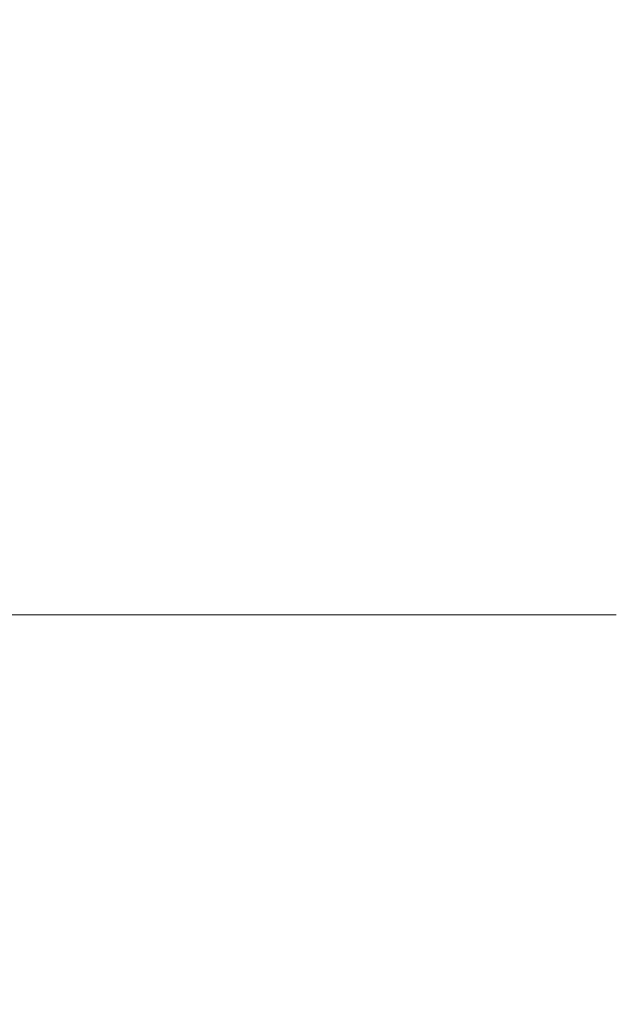
# Model space of a CAD drawing. Units: millimetres. Extents: x -3279 to -606, y -2306 to -416.
# Drawn here: x -2346 to -2293, y -1184 to -1096 of the extents above; entities that cross this region are included whole.
import ezdxf

# ---------------------------------------------------------------- set-up
doc = ezdxf.new("R2010")
doc.units = ezdxf.units.MM
doc.header["$LTSCALE"] = 90
doc.layers.get('0').update_dxf_attribs({"linetype": 'CONTINUOUS', "lineweight": 30})
doc.layers.get('DEFPOINTS').update_dxf_attribs({"linetype": 'CONTINUOUS'})
doc.layers.add('DIM', color=2, linetype='CONTINUOUS')
doc.layers.add('DIMENSION LINE', color=2, linetype='CONTINUOUS', lineweight=13)
doc.layers.add('OUTLINE', color=3, linetype='CONTINUOUS', lineweight=20)
doc.styles.get("Standard").update_dxf_attribs({"font": 'romans.shx', "width": 0.8, "bigfont": 'whgtxt.shx'})
doc.dimstyles.get("Standard").update_dxf_attribs({"dimscale": 8.1, "dimtxt": 3, "dimasz": 3, "dimexe": 1, "dimexo": 1, "dimgap": 1, "dimtad": 1, "dimlfac": 0.03937, "dimzin": 1, "dimdsep": 46, "dimtxsty": 'Standard', "dimblk": 'OPEN', "dimcen": 0, "dimclrd": 2, "dimclre": 2, "dimclrt": 7, "dimadec": 1, "dimazin": 2, "dimtfac": 1, "dimtmove": 0, "dimatfit": 3, "dimldrblk": 'OPEN', "dimfxl": 1, "dimtfill": 1, "dimtolj": 1, "dimtzin": 0, "dimlwd": 9, "dimlwe": 9, "dimarcsym": 0})

# ---------------------------------------------------------------- blocks, each defined once
blk = doc.blocks.new('fghfghewrtwe')
at = {"layer": 'OUTLINE'}
for p, q in [((518.88, 2341.467), (518.88, 2132.157)), ((431.88, 2222.59), (518.88, 2222.59))]:
    blk.add_line(p, q, dxfattribs=at)
blk = doc.blocks.new('_Open')
at = {"color": 0, "linetype": 'ByBlock', "lineweight": -2}
for p, q in [((-1, 0.1667), (0, 0)), ((-1, -0.1667), (0, 0)), ((0, 0), (-1, 0))]:
    blk.add_line(p, q, dxfattribs=at)
blk = doc.blocks.new('*D21')
at = {"layer": 'DEFPOINTS', "color": 0, "transparency": 16777216}
for p in [(-2193.368, -752.646), (-2971.843, -1094.411), (-2193.368, -1230.449)]:
    blk.add_point(p, dxfattribs=at)
at = {"layer": 'DIMENSION LINE', "color": 2, "lineweight": 9, "transparency": 16777216}
for p, q in [((-2971.843, -1086.311), (-2971.843, -744.546)), ((-2193.368, -1222.349), (-2193.368, -744.546)), ((-2947.543, -752.646), (-2217.668, -752.646))]:
    blk.add_line(p, q, dxfattribs=at)
at = {"layer": 'DIMENSION LINE', "color": 2, "lineweight": 9, "transparency": 16777216, "xscale": 24.3, "yscale": 24.3, "zscale": 24.3, "rotation": 180}
blk.add_blockref('_Open', (-2971.843, -752.646), dxfattribs=at)
at = {"layer": 'DIMENSION LINE', "color": 2, "lineweight": 9, "transparency": 16777216, "xscale": 24.3, "yscale": 24.3, "zscale": 24.3}
blk.add_blockref('_Open', (-2193.368, -752.646), dxfattribs=at)
at = {"layer": 'DIMENSION LINE', "color": 7, "transparency": 16777216, "insert": (-2582.606, -726.032), "char_height": 24.3, "attachment_point": 5, "bg_fill": 3, "box_fill_scale": 1.1, "bg_fill_color": 256, "bg_fill_true_color": 13158600, "bg_fill_transparency": 0}
blk.add_mtext('\\A1;(APPROX. 30.65)', dxfattribs=at)
blk = doc.blocks.new('*D23')
at = {"layer": 'DEFPOINTS', "color": 0, "transparency": 16777216}
for p in [(-2193.368, -824.646), (-2580.843, -935.748), (-2193.368, -1230.449)]:
    blk.add_point(p, dxfattribs=at)
at = {"layer": 'DIMENSION LINE', "color": 2, "lineweight": 9, "transparency": 16777216}
for p, q in [((-2580.843, -927.648), (-2580.843, -816.546)), ((-2193.368, -1222.349), (-2193.368, -816.546)), ((-2556.543, -824.646), (-2217.668, -824.646))]:
    blk.add_line(p, q, dxfattribs=at)
at = {"layer": 'DIMENSION LINE', "color": 2, "lineweight": 9, "transparency": 16777216, "xscale": 24.3, "yscale": 24.3, "zscale": 24.3, "rotation": 180}
blk.add_blockref('_Open', (-2580.843, -824.646), dxfattribs=at)
at = {"layer": 'DIMENSION LINE', "color": 2, "lineweight": 9, "transparency": 16777216, "xscale": 24.3, "yscale": 24.3, "zscale": 24.3}
blk.add_blockref('_Open', (-2193.368, -824.646), dxfattribs=at)
at = {"layer": 'DIMENSION LINE', "color": 7, "transparency": 16777216, "insert": (-2387.106, -804.396), "char_height": 24.3, "attachment_point": 5, "bg_fill": 3, "box_fill_scale": 1.1, "bg_fill_color": 256, "bg_fill_true_color": 13158600, "bg_fill_transparency": 0}
blk.add_mtext('\\A1;15.25', dxfattribs=at)

msp = doc.modelspace()

# ---------------------------------------------------------------- block references
at = {"layer": 'DIM'}
msp.add_blockref('fghfghewrtwe', (-2831.723, -3371.894), dxfattribs=at)

# ---------------------------------------------------------------- next in the draw order: dimensions: what is measured, and where the dimension line sits
at = {"layer": 'DIMENSION LINE'}
dim = msp.add_linear_dim(base=(-2193.368, -752.646), p1=(-2971.843, -1094.411), p2=(-2193.368, -1230.449), text='(APPROX. 30.65)', dimstyle='Standard', override={"dimtfac": 0.55, "dimtdec": 1}, dxfattribs=at)
dim.commit()
dim.dimension.update_dxf_attribs({"geometry": '*D21', "text_midpoint": (-2582.606, -752.646), "dimtype": 160})

# ---------------------------------------------------------------- next in the draw order: dimensions: what is measured, and where the dimension line sits
dim = msp.add_linear_dim(base=(-2193.368, -824.646), p1=(-2580.843, -935.748), p2=(-2193.368, -1230.449), text='15.25', dimstyle='Standard', override={"dimtfac": 0.55, "dimtdec": 1}, dxfattribs=at)
dim.commit()
dim.dimension.update_dxf_attribs({"geometry": '*D23', "text_midpoint": (-2387.106, -824.646), "dimtype": 160})

# ---------------------------------------------------------------- next in the draw order: linework, layer by layer
at = {"layer": 'OUTLINE'}
for p, q in [((-2308.718, -1112.789), (-2308.718, -1077.508)), ((-2314.843, -1113.024), (-2321.244, -1111.246)), ((-2314.843, -1113.024), (-2314.843, -1123.037)), ((-2308.718, -1112.789), (-2309.006, -1112.741)), ((-2312.006, -1114.089), (-2312.006, -1117.376)), ((-2309.343, -1114.975), (-2309.343, -1118.159)), ((-2309.343, -1114.975), (-2309.056, -1115.023)), ((-2310.843, -1117.718), (-2310.843, -1115.247)), ((-2308.222, -1118.489), (-2314.843, -1116.54)), ((-2304.843, -1122.339), (-2304.843, -1116.4)), ((-2314.843, -1116.956), (-2308.133, -1118.932)), ((-2306.343, -1117.461), (-2306.343, -1119.488)), ((-2308.133, -1124.16), (-2308.133, -1118.932)), ((-2304.972, -1121.736), (-2304.843, -1122.339)), ((-2308.133, -1124.16), (-2314.843, -1122.682)), ((-2304.843, -1122.339), (-2304.843, -1127.397)), ((-2314.843, -1123.037), (-2314.843, -1125.398)), ((-2308.568, -1126.216), (-2314.843, -1124.834)), ((-2314.843, -1125.398), (-2314.843, -1127.759)), ((-2314.843, -1126.684), (-2312.006, -1127.045)), ((-2312.006, -1127.045), (-2312.006, -1130.457)), ((-2314.843, -1127.759), (-2314.843, -1137.772)), ((-2310.843, -1130.799), (-2310.843, -1128.036)), ((-2304.843, -1135.421), (-2304.843, -1127.397)), ((-2306.265, -1132.624), (-2306.265, -1128.457)), ((-2308.222, -1131.571), (-2314.843, -1129.622)), ((-2314.843, -1130.038), (-2308.133, -1132.013)), ((-2308.133, -1137.242), (-2308.133, -1132.013)), ((-2345.896, -1132.983), (-2346.452, -1132.983)), ((-2314.843, -1137.772), (-2321.244, -1134.283)), ((-2304.972, -1134.818), (-2304.843, -1135.421)), ((-2308.133, -1137.242), (-2314.843, -1135.764)), ((-2304.843, -1135.421), (-2304.843, -1140.479)), ((-2314.843, -1144.867), (-2314.843, -1137.772)), ((-2308.568, -1139.298), (-2314.843, -1137.915)), ((-2312.006, -1140.509), (-2314.843, -1140.158)), ((-2312.006, -1147.59), (-2312.006, -1140.509)), ((-2304.843, -1153.702), (-2304.843, -1140.479)), ((-2306.265, -1151.116), (-2306.265, -1141.538)), ((-2312.843, -1149.315), (-2399.843, -1149.315)), ((-2308.812, -1149.959), (-2309.099, -1149.911)), ((-2309.006, -1150.519), (-2308.718, -1150.567)), ((-2308.718, -1249.748), (-2308.718, -1150.567)), ((-2304.843, -1153.877), (-2304.996, -1153.264))]:
    msp.add_line(p, q, dxfattribs=at)
at = {"layer": 'OUTLINE', "flags": 128}
for points in [[(-2308.222, -1118.489), (-2308.179, -1118.523), (-2308.145, -1118.612), (-2308.129, -1118.749), (-2308.133, -1118.932)], [(-2308.222, -1131.571), (-2308.179, -1131.605), (-2308.145, -1131.693), (-2308.129, -1131.831), (-2308.133, -1132.013)], [(-2309.006, -1150.519), (-2309.003, -1150.285), (-2309.016, -1150.101), (-2309.044, -1149.976), (-2309.086, -1149.916), (-2309.101, -1149.911)], [(-2308.718, -1150.567), (-2308.716, -1150.332), (-2308.729, -1150.149), (-2308.757, -1150.024), (-2308.798, -1149.963), (-2308.812, -1149.959)]]:
    msp.add_lwpolyline(points, dxfattribs=at)
at = {"layer": 'OUTLINE'}
for centre, radius, start, end in [((-2316.414, -1112.765), 7.409, 342.64015, 0.18029), ((-2316.127, -1112.812), 7.408, 342.6399, 0.1809), ((-2312.125, -1115.371), 1.288, 5.53269, 84.69175), ((-2306.156, -1116.135), 1.339, 261.95053, 348.57825), ((-2315.24, -1125.062), 2.063, 78.91738, 99.9823), ((-2312.714, -1124.266), 4.582, 334.8104, 1.3213), ((-2315.845, -1129.407), 1.928, 58.69209, 82.61931), ((-2306.132, -1127.151), 1.313, 264.21171, 349.17046), ((-2312.714, -1137.347), 4.582, 334.8104, 1.3213), ((-2306.132, -1140.232), 1.313, 264.21171, 349.17046), ((-2311.975, -1148.753), 1.164, 13.51004, 91.51369)]:
    msp.add_arc(centre, radius, start, end, dxfattribs=at)
for points in [[(-2304.843, -1082.403), (-2304.843, -1085.559), (-2304.843, -1097.307), (-2304.843, -1116.4)], [(-2309.343, -1114.975), (-2309.735, -1114.846), (-2310.508, -1114.749), (-2310.843, -1115.035), (-2310.843, -1115.247)], [(-2306.343, -1117.461), (-2306.343, -1116.897), (-2306.887, -1115.79), (-2308.28, -1115.151), (-2309.056, -1115.023)], [(-2314.843, -1125.398), (-2315.107, -1124.643), (-2315.364, -1123.863), (-2315.597, -1123.03)], [(-2308.133, -1124.16), (-2307.176, -1124.382), (-2305.485, -1125.256), (-2304.843, -1126.677), (-2304.843, -1127.397)], [(-2315.597, -1127.494), (-2315.364, -1126.842), (-2315.107, -1126.152), (-2314.843, -1125.398)], [(-2308.133, -1137.242), (-2307.176, -1137.463), (-2305.485, -1138.338), (-2304.843, -1139.759), (-2304.843, -1140.479)], [(-2310.843, -1141.5), (-2310.843, -1143.789), (-2310.843, -1146.098), (-2310.843, -1148.481)], [(-2304.843, -1153.877), (-2304.843, -1181.785), (-2304.843, -1215.108), (-2304.843, -1249.748)]]:
    msp.add_open_spline(points, degree=3, dxfattribs=at)
for points, knots in [([(-2368.843, -1100.072), (-2368.344, -1100.232), (-2367.345, -1100.552), (-2365.846, -1101.029), (-2364.346, -1101.505), (-2362.845, -1101.979), (-2361.343, -1102.451), (-2359.839, -1102.919), (-2358.334, -1103.384), (-2356.827, -1103.846), (-2355.319, -1104.304), (-2353.809, -1104.758), (-2352.297, -1105.207), (-2350.784, -1105.652), (-2349.268, -1106.091), (-2347.751, -1106.525), (-2344.636, -1107.401), (-2340.318, -1108.568), (-2335.572, -1109.736), (-2331.927, -1110.555), (-2329.205, -1111.117), (-2326.751, -1111.573), (-2324.806, -1111.901), (-2323.653, -1112.072), (-2323.15, -1112.147)], [0, 0, 0, 0, 0.033332, 0.066657, 0.099976, 0.13329, 0.166601, 0.199911, 0.233219, 0.266529, 0.29984, 0.333154, 0.366472, 0.399796, 0.433126, 0.466464, 0.49981, 0.638159, 0.749871, 0.809609, 0.874931, 0.926113, 0.967802, 1, 1, 1, 1]), ([(-2321.911, -1111.094), (-2323.075, -1110.925), (-2325.418, -1110.583), (-2328.606, -1109.952), (-2331.327, -1109.361), (-2333.586, -1108.833), (-2337.825, -1107.79), (-2343.151, -1106.325), (-2349.395, -1104.46), (-2353.044, -1103.324), (-2354.904, -1102.728), (-2355.126, -1102.656)], [0, 0, 0, 0, 0.10284, 0.207002, 0.284161, 0.346346, 0.40982, 0.665878, 0.829096, 0.979577, 1, 1, 1, 1]), ([(-2323.15, -1112.147), (-2323.136, -1112.12), (-2323.09, -1112.036), (-2322.997, -1111.868), (-2322.888, -1111.674), (-2322.785, -1111.5), (-2322.706, -1111.372), (-2322.662, -1111.306), (-2322.642, -1111.275)], [0, 0, 0, 0, 0.0787327, 0.2421482, 0.4985767, 0.6885298, 0.856383, 1, 1, 1, 1]), ([(-2321.244, -1111.246), (-2321.302, -1111.23), (-2321.417, -1111.199), (-2321.583, -1111.162), (-2321.74, -1111.133), (-2321.889, -1111.112), (-2322.053, -1111.098), (-2322.223, -1111.096), (-2322.38, -1111.114), (-2322.497, -1111.152), (-2322.584, -1111.203), (-2322.623, -1111.251), (-2322.642, -1111.275)], [0, 0, 0, 0, 0.108627, 0.212557, 0.311997, 0.407184, 0.498386, 0.634192, 0.752292, 0.839711, 0.921496, 1, 1, 1, 1]), ([(-2322.642, -1111.275), (-2322.512, -1111.407), (-2322.254, -1111.671), (-2321.876, -1112.068), (-2321.505, -1112.464), (-2321.144, -1112.858), (-2320.792, -1113.251), (-2320.448, -1113.642), (-2320.113, -1114.032), (-2319.47, -1114.799), (-2318.569, -1115.938), (-2317.499, -1117.449), (-2316.585, -1118.921), (-2315.976, -1120.075), (-2315.591, -1120.915), (-2315.364, -1121.458), (-2315.164, -1121.993), (-2314.987, -1122.519), (-2314.891, -1122.865), (-2314.843, -1123.037)], [0, 0, 0, 0, 0.0364916, 0.0725767, 0.1082641, 0.1435631, 0.1784831, 0.213034, 0.247226, 0.2810693, 0.4135442, 0.5403707, 0.6619154, 0.7788029, 0.8241113, 0.8688052, 0.9129633, 0.9566669, 1, 1, 1, 1]), ([(-2323.15, -1112.147), (-2323.023, -1112.271), (-2322.754, -1112.535), (-2322.337, -1112.954), (-2321.886, -1113.418), (-2321.406, -1113.925), (-2320.902, -1114.476), (-2320.08, -1115.404), (-2319.149, -1116.539), (-2318.134, -1117.923), (-2317.302, -1119.201), (-2316.627, -1120.416), (-2316.157, -1121.431), (-2315.874, -1122.157), (-2315.703, -1122.664), (-2315.626, -1122.93), (-2315.597, -1123.03)], [0, 0, 0, 0, 0.037394, 0.078941, 0.124467, 0.173783, 0.226685, 0.282956, 0.438355, 0.542766, 0.660133, 0.780485, 0.864394, 0.928252, 0.973228, 1, 1, 1, 1]), ([(-2309.006, -1112.741), (-2309.062, -1112.733), (-2309.174, -1112.715), (-2309.342, -1112.696), (-2309.508, -1112.683), (-2309.673, -1112.676), (-2309.836, -1112.675), (-2309.997, -1112.68), (-2310.286, -1112.7), (-2310.683, -1112.763), (-2311.135, -1112.915), (-2311.509, -1113.13), (-2311.742, -1113.359), (-2311.878, -1113.566), (-2311.951, -1113.732), (-2311.997, -1113.906), (-2312.003, -1114.028), (-2312.006, -1114.089)], [0, 0, 0, 0, 0.03572, 0.071299, 0.106846, 0.142474, 0.178293, 0.214414, 0.250942, 0.376042, 0.50022, 0.624533, 0.749383, 0.813051, 0.875632, 0.937739, 1, 1, 1, 1]), ([(-2308.718, -1112.789), (-2308.645, -1112.802), (-2308.498, -1112.829), (-2308.28, -1112.878), (-2308.062, -1112.935), (-2307.847, -1113), (-2307.634, -1113.073), (-2307.424, -1113.154), (-2307.217, -1113.244), (-2307.014, -1113.341), (-2306.817, -1113.447), (-2306.625, -1113.561), (-2306.439, -1113.683), (-2306.26, -1113.812), (-2306.088, -1113.95), (-2305.809, -1114.197), (-2305.45, -1114.593), (-2305.173, -1115.048), (-2305.013, -1115.427), (-2304.924, -1115.712), (-2304.857, -1116.041), (-2304.848, -1116.276), (-2304.843, -1116.4)], [0, 0, 0, 0, 0.033553, 0.067438, 0.101656, 0.136207, 0.171093, 0.206313, 0.241868, 0.27776, 0.313988, 0.350553, 0.387456, 0.424697, 0.462277, 0.500196, 0.618608, 0.749103, 0.799601, 0.858251, 0.925052, 1, 1, 1, 1]), ([(-2304.902, -1121.8), (-2305.019, -1121.389), (-2305.247, -1120.591), (-2306.082, -1119.614), (-2307.088, -1118.896), (-2307.853, -1118.622), (-2308.222, -1118.489)], [0, 0, 0, 0, 0.2743671, 0.5328819, 0.7744941, 1, 1, 1, 1]), ([(-2308.133, -1118.932), (-2307.639, -1119.11), (-2306.711, -1119.443), (-2305.68, -1120.289), (-2305.077, -1121.069), (-2304.995, -1121.585), (-2304.972, -1121.736)], [0, 0, 0, 0, 0.310382, 0.582142, 0.877809, 1, 1, 1, 1]), ([(-2306.265, -1128.457), (-2306.265, -1128.415), (-2306.267, -1128.333), (-2306.28, -1128.211), (-2306.302, -1128.09), (-2306.332, -1127.97), (-2306.371, -1127.852), (-2306.451, -1127.652), (-2306.607, -1127.378), (-2306.886, -1127.054), (-2307.234, -1126.767), (-2307.596, -1126.555), (-2307.939, -1126.403), (-2308.244, -1126.295), (-2308.46, -1126.243), (-2308.568, -1126.216)], [0, 0, 0, 0, 0.040824, 0.081454, 0.12199, 0.162533, 0.203186, 0.244049, 0.371882, 0.499863, 0.627743, 0.755777, 0.837283, 0.91842, 1, 1, 1, 1]), ([(-2312.006, -1127.045), (-2311.973, -1127.049), (-2311.909, -1127.059), (-2311.815, -1127.079), (-2311.722, -1127.103), (-2311.632, -1127.133), (-2311.503, -1127.183), (-2311.343, -1127.265), (-2311.172, -1127.389), (-2311.031, -1127.531), (-2310.937, -1127.672), (-2310.88, -1127.802), (-2310.849, -1127.918), (-2310.845, -1127.997), (-2310.843, -1128.036)], [0, 0, 0, 0, 0.049724, 0.099412, 0.149318, 0.199689, 0.250766, 0.374765, 0.500097, 0.625162, 0.749379, 0.833941, 0.917095, 1, 1, 1, 1]), ([(-2315.597, -1127.494), (-2315.619, -1127.552), (-2315.673, -1127.7), (-2315.787, -1127.966), (-2315.963, -1128.319), (-2316.223, -1128.75), (-2316.659, -1129.336), (-2317.302, -1129.993), (-2318.134, -1130.622), (-2319.149, -1131.218), (-2320.159, -1131.664), (-2321.14, -1132.001), (-2321.869, -1132.211), (-2322.531, -1132.374), (-2322.954, -1132.461), (-2323.15, -1132.501)], [0, 0, 0, 0, 0.019978, 0.051542, 0.094977, 0.150743, 0.219527, 0.339876, 0.457245, 0.561654, 0.717054, 0.800206, 0.875535, 0.942343, 1, 1, 1, 1]), ([(-2314.843, -1127.759), (-2314.869, -1127.833), (-2314.921, -1127.981), (-2315.009, -1128.198), (-2315.104, -1128.411), (-2315.208, -1128.62), (-2315.319, -1128.825), (-2315.439, -1129.026), (-2315.567, -1129.223), (-2315.702, -1129.417), (-2316.019, -1129.835), (-2316.585, -1130.441), (-2317.499, -1131.161), (-2318.569, -1131.793), (-2319.575, -1132.236), (-2320.449, -1132.547), (-2321.145, -1132.757), (-2321.876, -1132.947), (-2322.385, -1133.051), (-2322.642, -1133.104)], [0, 0, 0, 0, 0.024028, 0.048161, 0.072412, 0.096796, 0.121329, 0.146022, 0.170891, 0.195949, 0.221208, 0.338061, 0.45964, 0.586431, 0.718941, 0.786959, 0.856423, 0.927411, 1, 1, 1, 1]), ([(-2304.902, -1134.882), (-2305.019, -1134.47), (-2305.247, -1133.672), (-2306.082, -1132.695), (-2307.088, -1131.978), (-2307.853, -1131.703), (-2308.222, -1131.571)], [0, 0, 0, 0, 0.274367, 0.532882, 0.774494, 1, 1, 1, 1]), ([(-2323.15, -1132.501), (-2326.231, -1132.597), (-2332.368, -1132.789), (-2339.924, -1133.005), (-2344.403, -1132.988), (-2345.896, -1132.983)], [0, 0, 0, 0, 0.401821, 0.800617, 1, 1, 1, 1]), ([(-2323.15, -1132.501), (-2323.139, -1132.506), (-2323.102, -1132.521), (-2323.034, -1132.56), (-2322.954, -1132.625), (-2322.869, -1132.715), (-2322.787, -1132.825), (-2322.708, -1132.959), (-2322.663, -1133.057), (-2322.642, -1133.104)], [0, 0, 0, 0, 0.0594934, 0.1989758, 0.3658646, 0.4984381, 0.6802993, 0.8478044, 1, 1, 1, 1]), ([(-2308.133, -1132.013), (-2307.639, -1132.191), (-2306.711, -1132.525), (-2305.68, -1133.371), (-2305.077, -1134.15), (-2304.995, -1134.667), (-2304.972, -1134.818)], [0, 0, 0, 0, 0.310382, 0.582142, 0.877809, 1, 1, 1, 1]), ([(-2321.244, -1134.283), (-2321.294, -1134.255), (-2321.39, -1134.203), (-2321.523, -1134.124), (-2321.674, -1134.032), (-2321.842, -1133.92), (-2322.04, -1133.776), (-2322.224, -1133.628), (-2322.382, -1133.48), (-2322.497, -1133.346), (-2322.584, -1133.224), (-2322.623, -1133.144), (-2322.642, -1133.105)], [0, 0, 0, 0, 0.093992, 0.176962, 0.24876, 0.378839, 0.498805, 0.636948, 0.752213, 0.840223, 0.922303, 1, 1, 1, 1]), ([(-2321.244, -1134.283), (-2321.555, -1134.288), (-2322.185, -1134.296), (-2323.137, -1134.312), (-2324.105, -1134.329), (-2325.09, -1134.347), (-2326.092, -1134.368), (-2327.11, -1134.389), (-2328.145, -1134.411), (-2329.197, -1134.434), (-2330.266, -1134.458), (-2331.351, -1134.481), (-2332.453, -1134.504), (-2333.572, -1134.527), (-2334.707, -1134.549), (-2335.859, -1134.569), (-2337.028, -1134.588), (-2338.662, -1134.61), (-2340.785, -1134.63), (-2343.419, -1134.639), (-2346.144, -1134.628), (-2348.959, -1134.592), (-2351.866, -1134.531), (-2353.831, -1134.462), (-2354.83, -1134.427)], [0, 0, 0, 0, 0.02722, 0.05497, 0.083252, 0.112069, 0.141422, 0.171313, 0.201745, 0.232718, 0.264235, 0.296296, 0.328902, 0.362054, 0.395752, 0.429998, 0.464791, 0.500132, 0.576106, 0.65501, 0.736848, 0.821623, 0.909338, 1, 1, 1, 1]), ([(-2306.265, -1141.538), (-2306.265, -1141.497), (-2306.267, -1141.415), (-2306.28, -1141.293), (-2306.302, -1141.172), (-2306.332, -1141.052), (-2306.371, -1140.933), (-2306.451, -1140.733), (-2306.607, -1140.46), (-2306.886, -1140.136), (-2307.234, -1139.849), (-2307.596, -1139.636), (-2307.939, -1139.484), (-2308.244, -1139.376), (-2308.46, -1139.324), (-2308.568, -1139.298)], [0, 0, 0, 0, 0.040824, 0.081454, 0.12199, 0.162533, 0.203186, 0.244049, 0.371882, 0.499863, 0.627743, 0.755777, 0.837283, 0.91842, 1, 1, 1, 1]), ([(-2312.006, -1140.509), (-2311.973, -1140.514), (-2311.909, -1140.523), (-2311.814, -1140.543), (-2311.722, -1140.567), (-2311.632, -1140.596), (-2311.503, -1140.647), (-2311.343, -1140.728), (-2311.171, -1140.852), (-2311.03, -1140.994), (-2310.937, -1141.135), (-2310.88, -1141.266), (-2310.849, -1141.382), (-2310.845, -1141.46), (-2310.843, -1141.5)], [0, 0, 0, 0, 0.049709, 0.099379, 0.149265, 0.199619, 0.250688, 0.374597, 0.499934, 0.624989, 0.74928, 0.833873, 0.917061, 1, 1, 1, 1]), ([(-2369.843, -1147.321), (-2369.188, -1147.234), (-2367.885, -1147.061), (-2365.939, -1146.816), (-2364.016, -1146.582), (-2362.115, -1146.362), (-2360.236, -1146.154), (-2358.379, -1145.958), (-2356.544, -1145.775), (-2354.731, -1145.603), (-2352.94, -1145.443), (-2351.171, -1145.294), (-2349.424, -1145.157), (-2347.7, -1145.031), (-2345.997, -1144.916), (-2344.316, -1144.811), (-2341.991, -1144.68), (-2339.054, -1144.54), (-2335.536, -1144.419), (-2332.143, -1144.348), (-2329.204, -1144.328), (-2326.697, -1144.342), (-2324.597, -1144.376), (-2322.548, -1144.431), (-2320.549, -1144.508), (-2318.602, -1144.606), (-2316.706, -1144.722), (-2315.458, -1144.819), (-2314.843, -1144.867)], [0, 0, 0, 0, 0.036512, 0.072565, 0.108162, 0.143302, 0.177987, 0.212219, 0.245998, 0.279326, 0.312204, 0.344632, 0.376613, 0.408147, 0.439236, 0.46988, 0.500081, 0.566266, 0.629988, 0.69126, 0.7501, 0.788739, 0.826387, 0.86305, 0.898736, 0.933452, 0.967204, 1, 1, 1, 1]), ([(-2312.006, -1147.59), (-2312.005, -1147.635), (-2312.003, -1147.727), (-2311.988, -1147.866), (-2311.964, -1148.005), (-2311.93, -1148.145), (-2311.887, -1148.285), (-2311.834, -1148.425), (-2311.721, -1148.679), (-2311.508, -1149.037), (-2311.134, -1149.466), (-2310.682, -1149.844), (-2310.248, -1150.103), (-2309.878, -1150.273), (-2309.592, -1150.379), (-2309.301, -1150.464), (-2309.104, -1150.501), (-2309.006, -1150.519)], [0, 0, 0, 0, 0.035645, 0.071159, 0.106659, 0.142263, 0.178087, 0.214246, 0.25085, 0.375778, 0.500137, 0.624245, 0.74922, 0.812778, 0.875369, 0.937578, 1, 1, 1, 1]), ([(-2309.099, -1149.911), (-2309.342, -1149.849), (-2309.824, -1149.725), (-2310.418, -1149.309), (-2310.729, -1148.89), (-2310.856, -1148.557), (-2310.86, -1148.409), (-2310.862, -1148.336)], [0, 0, 0, 0, 0.255963, 0.509741, 0.759992, 0.881532, 1, 1, 1, 1]), ([(-2304.915, -1153.309), (-2305.016, -1152.944), (-2305.23, -1152.178), (-2306.057, -1151.174), (-2307.267, -1150.341), (-2308.285, -1150.089), (-2308.812, -1149.959)], [0, 0, 0, 0, 0.218834, 0.45986, 0.720724, 1, 1, 1, 1]), ([(-2304.996, -1153.264), (-2305.028, -1153.092), (-2305.127, -1152.546), (-2305.884, -1151.721), (-2307.126, -1150.927), (-2308.199, -1150.684), (-2308.718, -1150.567)], [0, 0, 0, 0, 0.1316353, 0.4202772, 0.7196304, 1, 1, 1, 1])]:
    msp.add_open_spline(points, degree=3, knots=knots, dxfattribs=at)

# ---------------------------------------------------------------- next in the draw order: wipeouts: each hides what was drawn before it
msp.add_wipeout([(-2399.843, -1030.427), (-2292.843, -1030.427), (-2292.843, -1239.737), (-2399.843, -1239.737)]).dxf.layer = 'OUTLINE'

# ---------------------------------------------------------------- next in the draw order: linework, layer by layer
msp.add_line((-2292.843, -1149.301), (-2399.843, -1149.301), dxfattribs=at)

doc.saveas('drawing.dxf')
